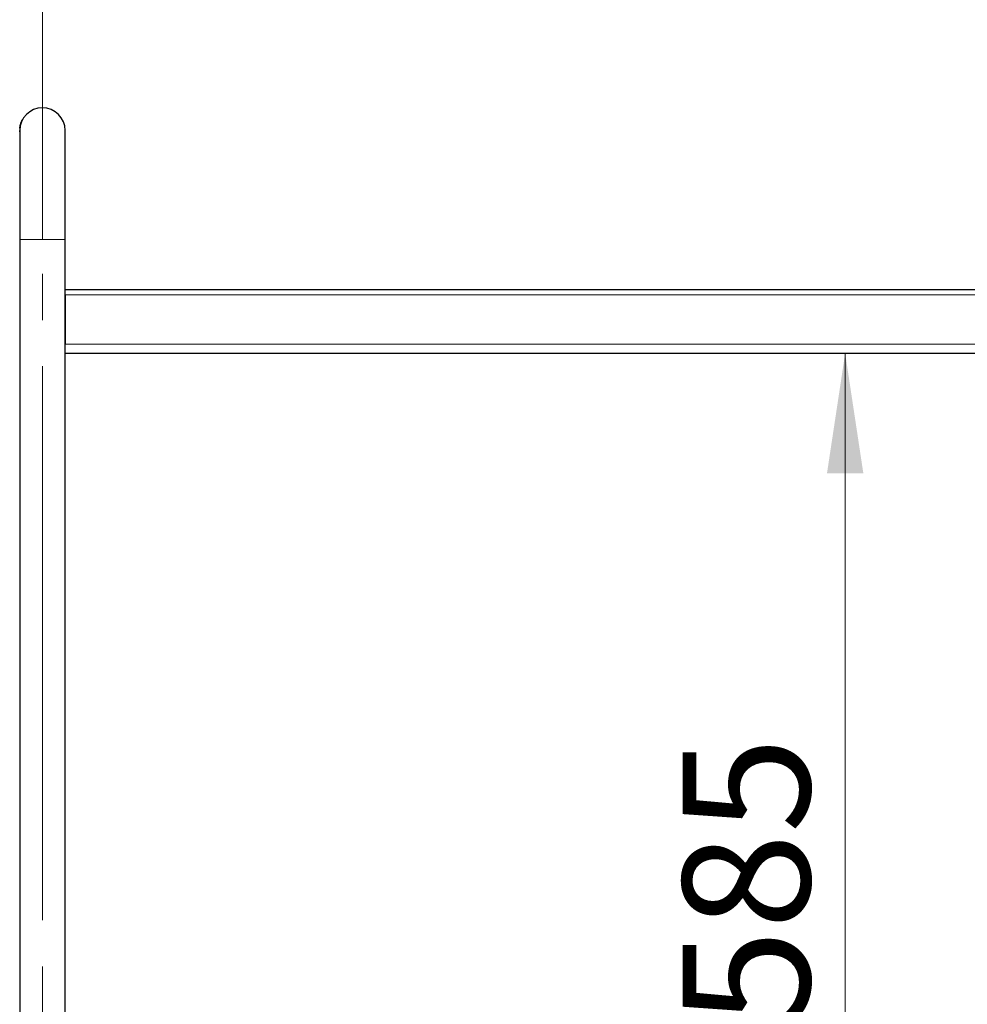
# Model space of a CAD drawing. Units: millimetres. Extents: x 0 to 210, y 0 to 297.
# Drawn here: x 122 to 148, y 231 to 258 of the extents above; entities that cross this region are included whole.
import ezdxf

# ---------------------------------------------------------------- set-up
doc = ezdxf.new("R2010")
doc.units = ezdxf.units.MM
doc.linetypes.add('SLD-Durchgehend', pattern=[0])
doc.linetypes.add('SLD-Punktstrich', pattern=[19.05, 15.24, -1.27, 1.27, -1.27])
doc.styles.add('SLDTEXTSTYLE0', font='GOTHIC.TTF', dxfattribs={"width": 0.913})
doc.dimstyles.new('SLDDIMSTYLE0', dxfattribs={"dimtxt": 3.5, "dimasz": 3.302, "dimexe": 0, "dimexo": 0.0625, "dimgap": 0.875, "dimtad": 1, "dimlfac": 20, "dimrnd": 1e-09, "dimzin": 12, "dimdsep": 46, "dimtxsty": 'SLDTEXTSTYLE0', "dimsah": 1, "dimcen": 0.09, "dimadec": 0, "dimazin": 3, "dimtfac": 1, "dimtofl": 0, "dimtmove": 0, "dimatfit": 3, "dimfxl": 1, "dimfrac": 2, "dimtolj": 1, "dimtzin": 12, "dimarcsym": 0})

# ---------------------------------------------------------------- blocks, each defined once
blk = doc.blocks.new('_D_4')
at = {"color": 7, "linetype": 'SLD-Durchgehend', "lineweight": 0}
for p, q in [((122.298, 252.843), (122.298, 266.468)), ((172.298, 252.843), (172.298, 266.468)), ((122.298, 265.468), (172.298, 265.468))]:
    blk.add_line(p, q, dxfattribs=at)
at = {"color": 7, "linetype": 'SLD-Durchgehend', "lineweight": 18}
for points in [[(122.298, 265.468), (125.6, 264.968), (125.6, 265.968)], [(172.298, 265.468), (168.996, 265.968), (168.996, 264.968)]]:
    blk.add_solid(points, dxfattribs=at)
at = {"color": 7, "linetype": 'SLD-Durchgehend', "lineweight": 18, "insert": (142.126, 269.939), "char_height": 3.5, "attachment_point": 1, "style": 'SLDTEXTSTYLE0'}
blk.add_mtext('1000', dxfattribs=at)
blk = doc.blocks.new('_D_6')
at = {"color": 7, "linetype": 'SLD-Durchgehend', "lineweight": 0}
blk.add_line((144.388, 248.718), (144.388, 219.468), dxfattribs=at)
at = {"color": 7, "linetype": 'SLD-Durchgehend', "lineweight": 18}
for points in [[(144.388, 248.718), (143.888, 245.416), (144.888, 245.416)], [(144.388, 219.468), (144.888, 222.77), (143.888, 222.77)]]:
    blk.add_solid(points, dxfattribs=at)
at = {"color": 7, "linetype": 'SLD-Durchgehend', "lineweight": 18, "insert": (139.917, 230.214), "char_height": 3.5, "attachment_point": 1, "rotation": 90, "style": 'SLDTEXTSTYLE0'}
blk.add_mtext('585', dxfattribs=at)

msp = doc.modelspace()

# ---------------------------------------------------------------- linework, layer by layer
at = {"color": 7, "linetype": 'SLD-Punktstrich', "lineweight": 18}
for p, q in [((122.29809, 251.84305), (122.29809, 256.84305)), ((122.29809, 214.06805), (122.29809, 251.84305))]:
    msp.add_line(p, q, dxfattribs=at)
at = {"color": 7, "linetype": 'SLD-Durchgehend', "lineweight": 25}
for p, q in [((121.67657, 254.90999), (121.67748, 254.92107)), ((121.69601, 255.01068), (121.70175, 255.0313)), ((121.72893, 255.10247), (121.7388, 255.12292)), ((121.75597, 255.15506), (121.75655, 255.15506)), ((121.67373, 254.82519), (121.67259, 254.84306)), ((121.67309, 254.84305), (121.67309, 251.84305)), ((122.92309, 251.84305), (122.92309, 254.84305)), ((121.67309, 251.84305), (121.67309, 216.66805)), ((122.92309, 216.66805), (122.92309, 251.84305)), ((122.92309, 250.46805), (171.67309, 250.46805)), ((122.92309, 250.32805), (122.92309, 248.96805)), ((122.92309, 248.71805), (171.67309, 248.71805))]:
    msp.add_line(p, q, dxfattribs=at)
at = {"color": 8, "linetype": 'SLD-Durchgehend', "lineweight": 18}
for p, q in [((121.68693, 254.9762), (121.68744, 254.9762)), ((121.69348, 255.00335), (121.694, 255.00335)), ((121.7347, 255.11478), (121.73525, 255.11478)), ((121.67259, 254.84306), (121.67309, 254.84306)), ((121.67309, 251.84305), (122.92309, 251.84305)), ((122.92309, 250.32805), (171.67309, 250.32805)), ((122.92309, 248.96805), (171.67309, 248.96805))]:
    msp.add_line(p, q, dxfattribs=at)
at = {"color": 7, "linetype": 'SLD-Durchgehend', "lineweight": 25}
msp.add_arc((122.29809, 254.84305), 0.625, 0, 180, dxfattribs=at)
for points, knots in [([(121.694, 255.00335), (121.69086, 254.99057), (121.68459, 254.96501), (121.67564, 254.91158), (121.67409, 254.86984), (121.67309, 254.84306)], [0, 0, 0, 0, 0.26369432, 0.5274801, 1, 1, 1, 1]), ([(121.67798, 254.92107), (121.67682, 254.91029), (121.6745, 254.88873), (121.67301, 254.86354), (121.67332, 254.85075), (121.6734, 254.84782)], [0, 0, 0, 0, 0.43527974, 0.87090847, 1, 1, 1, 1]), ([(121.67748, 254.92107), (121.67907, 254.93226), (121.68225, 254.95466), (121.69086, 254.9956), (121.69893, 255.02211), (121.70405, 255.03893)], [0, 0, 0, 0, 0.26775194, 0.53566994, 1, 1, 1, 1]), ([(121.69348, 255.00335), (121.69679, 255.01498), (121.7034, 255.03825), (121.71801, 255.07852), (121.72806, 255.10035), (121.7347, 255.11478)], [0, 0, 0, 0, 0.25328079, 0.50657475, 1, 1, 1, 1]), ([(121.73525, 255.11478), (121.73196, 255.10777), (121.72539, 255.09375), (121.71084, 255.05912), (121.7007, 255.02554), (121.694, 255.00335)], [0, 0, 0, 0, 0.253206908, 0.506476195, 1, 1, 1, 1]), ([(121.70405, 255.03893), (121.70702, 255.04753), (121.71295, 255.06474), (121.72428, 255.09264), (121.73099, 255.10688), (121.73532, 255.11607)], [0, 0, 0, 0, 0.26192419, 0.52384962, 1, 1, 1, 1]), ([(121.73588, 255.11607), (121.7336, 255.11129), (121.72905, 255.10174), (121.71851, 255.07793), (121.71004, 255.05422), (121.70458, 255.03893)], [0, 0, 0, 0, 0.26174298, 0.5236154, 1, 1, 1, 1]), ([(121.71637, 255.07243), (121.71702, 255.07426), (121.72154, 255.08681), (121.72552, 255.09526), (121.72893, 255.10247)], [0, 0, 0, 0, 0.14601085, 1, 1, 1, 1]), ([(121.7347, 255.11478), (121.73803, 255.12149), (121.7447, 255.13492), (121.75371, 255.15117), (121.75509, 255.15355), (121.75597, 255.15506)], [0, 0, 0, 0, 0.26671622, 0.53347424, 1, 1, 1, 1]), ([(121.75655, 255.15506), (121.75625, 255.15454), (121.75567, 255.15351), (121.74975, 255.14331), (121.74089, 255.12587), (121.73525, 255.11478)], [0, 0, 0, 0, 0.26659519, 0.53332248, 1, 1, 1, 1]), ([(121.74981, 255.14306), (121.74962, 255.14271), (121.74924, 255.14201), (121.74558, 255.13536), (121.73956, 255.12339), (121.73588, 255.11607)], [0, 0, 0, 0, 0.27956104, 0.5592804, 1, 1, 1, 1]), ([(121.74515, 255.13542), (121.74558, 255.13624), (121.74913, 255.14305), (121.74918, 255.14305), (121.74923, 255.14305)], [0, 0, 0, 0, 0.12114332, 1, 1, 1, 1]), ([(121.6736, 254.80749), (121.67311, 254.81694), (121.67242, 254.83008), (121.67271, 254.84467), (121.6728, 254.84877)], [0, 0, 0, 0, 0.71898964, 1, 1, 1, 1])]:
    msp.add_open_spline(points, degree=3, knots=knots, dxfattribs=at)

# ---------------------------------------------------------------- dimensions: what is measured, and where the dimension line sits
at = {"color": 7, "linetype": 'SLD-Durchgehend', "lineweight": 18}
for base, p1, p2, angle, picture, middle in [((172.29809, 265.46805), (122.29809, 251.84305), (172.29809, 251.84305), 0, '_D_4', (147.29809, 265.46805)), ((144.38768, 219.46805), (122.92309, 248.71805), (122.90721, 219.46805), 90, '_D_6', (144.38768, 234.09305))]:
    dim = msp.add_linear_dim(base=base, p1=p1, p2=p2, angle=angle, dimstyle='SLDDIMSTYLE0', dxfattribs=at)
    dim.commit()
    dim.dimension.update_dxf_attribs({"geometry": picture, "text_midpoint": middle, "dimtype": 160})

doc.saveas('drawing.dxf')
